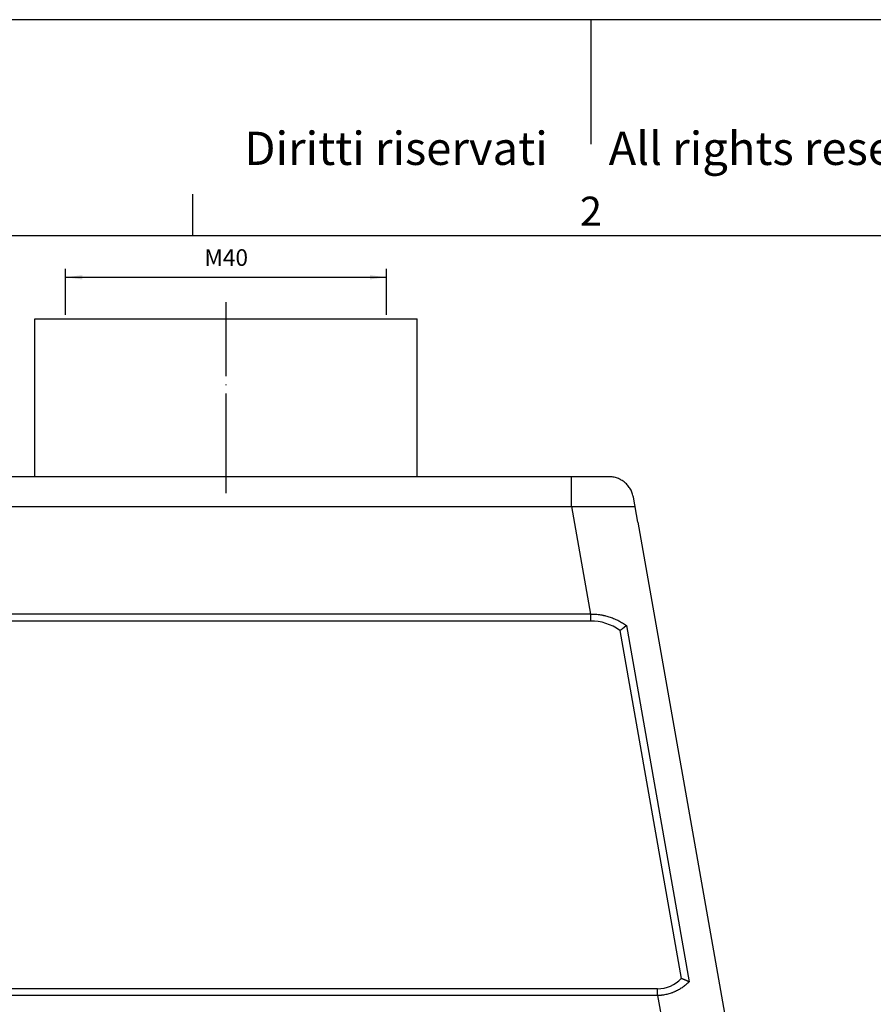
# Model space of a CAD drawing. Units: millimetres. Extents: x -297 to 0, y 0 to 210.
# Drawn here: x -217 to -115, y 92 to 210 of the extents above; entities that cross this region are included whole.
import ezdxf

# ---------------------------------------------------------------- set-up
doc = ezdxf.new("R2010")
doc.units = ezdxf.units.MM
doc.linetypes.add('DOT_CENTER', pattern=[14, 12, -1, 0, -1])
doc.layers.add('1', color=7, linetype='Continuous')
doc.styles.add('CONVERTER_11', font='ARIAL.TTF', dxfattribs={"width": 1.2})
doc.styles.add('CONVERTER_14', font='simplex.shx', dxfattribs={"width": 0.95})
doc.dimstyles.new('ME10_DIM_10', dxfattribs={"dimtxt": 2, "dimasz": 2, "dimexe": 1, "dimexo": 0.5, "dimgap": 0.75, "dimtad": 1, "dimdsep": 46, "dimtxsty": 'CONVERTER_14', "dimsah": 1, "dimcen": 0.09, "dimclrd": 2, "dimclre": 2, "dimclrt": 4, "dimadec": 0, "dimazin": 0, "dimtfac": 1, "dimtdec": 4, "dimtix": 1, "dimtmove": 0, "dimatfit": 3, "dimfxl": 1, "dimtolj": 1, "dimtzin": 0, "dimarcsym": 0})

# ---------------------------------------------------------------- blocks, each defined once
blk = doc.blocks.new('_formato_A4', base_point=(9.93, 0))
at = {"layer": '1', "color": 7, "linetype": 'Continuous'}
for p, q in [((0, 210), (-297, 210)), ((-148.5, 210), (-148.5, 195)), ((-196.4, 184), (-196.4, 189)), ((-196.4, 184), (-292, 184)), ((-100.6, 184), (-196.4, 184))]:
    blk.add_line(p, q, dxfattribs=at)
at = {"layer": '1', "color": 7, "attachment_point": 5, "line_spacing_factor": 1.320528, "style": 'CONVERTER_11'}
for s, insert, char_height in [('Diritti riservati      All rights reserved', (-145.5, 194), 4), ('2', (-148.5, 186.5), 3.5)]:
    blk.add_mtext(s, dxfattribs=dict(at, insert=insert, char_height=char_height))
blk = doc.blocks.new('A4_oriz_new', base_point=(-297, 0))
at = {"layer": '1'}
blk.add_blockref('_formato_A4', (9.93, 0), dxfattribs=at)
blk = doc.blocks.new('*D3')
at = {"layer": '1', "color": 2, "linetype": 'Continuous'}
for p, q in [((-211.7, 174.5), (-211.7, 180)), ((-211.7, 179), (-173.1, 179)), ((-173.1, 174.5), (-173.1, 180))]:
    blk.add_line(p, q, dxfattribs=at)
at = {"layer": '1', "color": 2}
for points in [[(-209.7, 179.26), (-209.7, 178.74), (-211.7, 179)], [(-175.1, 178.74), (-175.1, 179.26), (-173.1, 179)]]:
    blk.add_solid(points, dxfattribs=at)
at = {"layer": '1', "color": 4, "insert": (-195, 179.75), "char_height": 2, "attachment_point": 7, "rotation": 0.0001, "line_spacing_factor": 0.60024, "style": 'CONVERTER_14'}
blk.add_mtext('M40', dxfattribs=at)

msp = doc.modelspace()

# ---------------------------------------------------------------- linework, layer by layer
at = {"color": 7, "linetype": 'Continuous'}
for p, q in [((-215.4, 155), (-215.4, 174)), ((-215.4, 174), (-211.7, 174)), ((-211.7, 174), (-173.1, 174)), ((-173.1, 174), (-169.4, 174)), ((-169.4, 155), (-169.4, 174)), ((-192.4, 155), (-233.954, 155)), ((-150.846, 155), (-192.4, 155)), ((-146.346, 155), (-150.846, 155)), ((-142.867, 149.544), (-143.392, 152.521)), ((-142.867, 149.544), (-132.448, 90.456)), ((-192.4, 138.458), (-236.238, 138.458)), ((-148.562, 138.458), (-192.4, 138.458)), ((-144.241, 137.103), (-136.688, 94.195)), ((-192.4, 92.55), (-244.318, 92.55)), ((-140.482, 92.55), (-192.4, 92.55))]:
    msp.add_line(p, q, dxfattribs=at)
at = {"color": 2, "linetype": 'Continuous'}
for p, q in [((-233.954, 151.432), (-192.4, 151.432)), ((-192.4, 151.432), (-150.846, 151.432)), ((-150.846, 151.432), (-143.2, 151.432)), ((-150.846, 151.432), (-148.562, 138.458)), ((-192.4, 137.615), (-236.238, 137.615)), ((-148.562, 137.615), (-192.4, 137.615)), ((-145.01, 136.502), (-137.637, 94.611)), ((-192.4, 93.371), (-244.318, 93.371)), ((-140.482, 93.371), (-192.4, 93.371)), ((-140.482, 92.55), (-139.046, 84.394))]:
    msp.add_line(p, q, dxfattribs=at)
at = {"color": 7, "linetype": 'Continuous'}
for points, knots in [([(-143.392, 152.521), (-143.408, 152.6), (-143.442, 152.771), (-143.519, 153.014), (-143.62, 153.262), (-143.74, 153.495), (-143.884, 153.722), (-144.048, 153.935), (-144.226, 154.128), (-144.414, 154.3), (-144.616, 154.456), (-144.837, 154.598), (-145.076, 154.722), (-145.311, 154.82), (-145.561, 154.9), (-145.824, 154.958), (-146.091, 154.994), (-146.265, 154.998), (-146.346, 155)], [0, 0, 0, 0, 0.2409071, 0.521376, 0.762795, 1.0439498, 1.3064641, 1.5689753, 1.8499326, 2.0911861, 2.3336594, 2.6162751, 2.8775214, 3.1387703, 3.3810276, 3.6633436, 3.9450283, 4.1868374, 4.1868374, 4.1868374, 4.1868374]), ([(-148.562, 138.458), (-148.454, 138.461), (-148.249, 138.465), (-147.937, 138.452), (-147.638, 138.425), (-147.391, 138.391), (-147.198, 138.358), (-147.05, 138.33), (-146.901, 138.297), (-146.704, 138.25), (-146.47, 138.185), (-146.097, 138.066), (-145.662, 137.898), (-145.161, 137.661), (-144.691, 137.401), (-144.392, 137.203), (-144.241, 137.103)], [0, 0, 0, 0, 0.3253914, 0.6156678, 0.936309, 1.2235219, 1.3639072, 1.523384, 1.6768333, 1.8199365, 2.1328861, 2.4035001, 2.9958009, 3.529759, 4.0644104, 4.6061132, 4.6061132, 4.6061132, 4.6061132]), ([(-136.688, 94.195), (-136.742, 94.142), (-136.856, 94.031), (-137.04, 93.868), (-137.233, 93.712), (-137.434, 93.564), (-137.641, 93.425), (-137.857, 93.293), (-138.086, 93.168), (-138.284, 93.071), (-138.45, 92.998), (-138.573, 92.948), (-138.7, 92.899), (-138.877, 92.835), (-139.1, 92.766), (-139.368, 92.696), (-139.637, 92.64), (-139.871, 92.603), (-140.061, 92.58), (-140.204, 92.566), (-140.343, 92.556), (-140.437, 92.552), (-140.482, 92.55)], [0, 0, 0, 0, 0.226359, 0.4787235, 0.7350198, 0.9724554, 1.2257157, 1.4822547, 1.7322213, 2.0086079, 2.1426761, 2.2776729, 2.4061769, 2.5503783, 2.8433261, 3.1049391, 3.3796751, 3.6680408, 3.8175987, 3.9511558, 4.1000374, 4.2343884, 4.2343884, 4.2343884, 4.2343884])]:
    msp.add_open_spline(points, degree=3, knots=knots, dxfattribs=at)
at = {"color": 2, "linetype": 'Continuous'}
for points, knots in [([(-148.562, 138.458), (-148.562, 138.422), (-148.562, 138.348), (-148.562, 138.238), (-148.562, 138.128), (-148.562, 138.02), (-148.562, 137.914), (-148.562, 137.811), (-148.562, 137.712), (-148.562, 137.647), (-148.562, 137.615)], [0, 0, 0, 0, 0.11013482, 0.22072292, 0.33084956, 0.43958675, 0.54601884, 0.64927021, 0.74852485, 0.84305359, 0.84305359, 0.84305359, 0.84305359]), ([(-145.01, 136.502), (-145.007, 136.504), (-145.001, 136.508), (-144.987, 136.518), (-144.967, 136.532), (-144.934, 136.554), (-144.896, 136.582), (-144.851, 136.614), (-144.806, 136.647), (-144.762, 136.679), (-144.718, 136.712), (-144.675, 136.745), (-144.632, 136.778), (-144.588, 136.812), (-144.543, 136.848), (-144.497, 136.885), (-144.452, 136.921), (-144.408, 136.958), (-144.365, 136.995), (-144.329, 137.025), (-144.302, 137.049), (-144.285, 137.064), (-144.271, 137.076), (-144.263, 137.084), (-144.256, 137.09), (-144.252, 137.093), (-144.248, 137.096), (-144.246, 137.099), (-144.243, 137.1), (-144.242, 137.102), (-144.241, 137.103)], [0, 0, 0, 0, 0.01050609, 0.02101337, 0.0527428, 0.08445646, 0.13990262, 0.19521637, 0.25043192, 0.30541861, 0.36019846, 0.41465638, 0.46879743, 0.52252683, 0.58186377, 0.64057557, 0.69862656, 0.75593667, 0.81252646, 0.86825975, 0.89579611, 0.92309742, 0.93665825, 0.95015641, 0.95688244, 0.96358978, 0.96693553, 0.97027648, 0.97364269, 0.97700954, 0.97700954, 0.97700954, 0.97700954]), ([(-136.688, 94.195), (-136.69, 94.196), (-136.695, 94.198), (-136.701, 94.202), (-136.707, 94.205), (-136.716, 94.209), (-136.726, 94.215), (-136.743, 94.224), (-136.765, 94.235), (-136.8, 94.253), (-136.844, 94.275), (-136.897, 94.301), (-136.952, 94.327), (-137.007, 94.353), (-137.063, 94.378), (-137.119, 94.403), (-137.174, 94.427), (-137.228, 94.45), (-137.283, 94.473), (-137.338, 94.496), (-137.394, 94.518), (-137.45, 94.54), (-137.506, 94.562), (-137.551, 94.579), (-137.585, 94.592), (-137.606, 94.6), (-137.623, 94.606), (-137.632, 94.61), (-137.637, 94.611)], [0, 0, 0, 0, 0.0071191, 0.0142236, 0.0213571, 0.0285045, 0.0428441, 0.0572379, 0.086197, 0.1153626, 0.1743273, 0.2340437, 0.2944879, 0.3555753, 0.417276, 0.4795112, 0.5382073, 0.5972757, 0.6566557, 0.7163134, 0.7761648, 0.8361958, 0.8963036, 0.9564895, 0.981626, 1.0067619, 1.0215192, 1.0362745, 1.0362745, 1.0362745, 1.0362745]), ([(-140.482, 92.55), (-140.482, 92.586), (-140.482, 92.658), (-140.482, 92.766), (-140.482, 92.874), (-140.482, 92.979), (-140.482, 93.082), (-140.482, 93.182), (-140.482, 93.278), (-140.482, 93.341), (-140.482, 93.371)], [0, 0, 0, 0, 0.10804507, 0.21624561, 0.32373323, 0.42963208, 0.53308175, 0.63326289, 0.72941433, 0.82085802, 0.82085802, 0.82085802, 0.82085802])]:
    msp.add_open_spline(points, degree=3, knots=knots, dxfattribs=at)
at = {"layer": '1', "color": 2, "linetype": 'DOT_CENTER'}
msp.add_line((-192.4, 153), (-192.4, 176), dxfattribs=at)
at = {"layer": '1', "color": 2, "linetype": 'Continuous'}
msp.add_line((-150.846, 151.432), (-150.846, 155), dxfattribs=at)
for centre, radius, start, end in [((-148.43, 131.817), 5.8, 53.87195, 91.31016), ((-140.531, 97.369), 3.998, 270.71274, 316.39263)]:
    msp.add_arc(centre, radius, start, end, dxfattribs=at)

# ---------------------------------------------------------------- block references
msp.add_blockref('A4_oriz_new', (-297, 0))

# ---------------------------------------------------------------- dimensions: what is measured, and where the dimension line sits
at = {"layer": '1'}
dim = msp.add_aligned_dim(p1=(-173.1, 174), p2=(-211.7, 174), distance=-5, text='M40', dimstyle='ME10_DIM_10', dxfattribs=at)
dim.commit()
dim.dimension.update_dxf_attribs({"geometry": '*D3', "text_midpoint": (-192.4, 180.75), "text_rotation": 0.00014})

doc.saveas('drawing.dxf')
